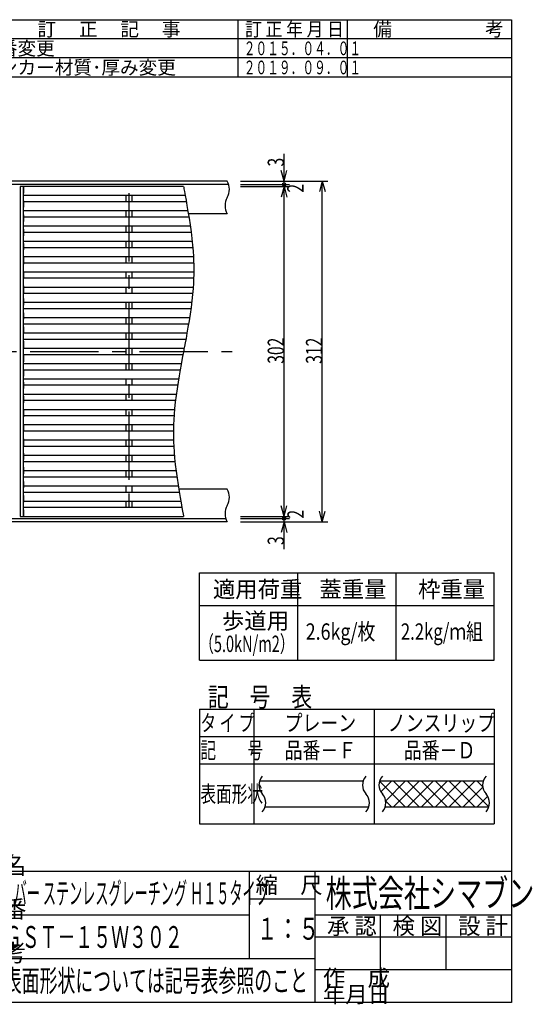
# Model space of a CAD drawing. Extents: x 60 to 1444, y 58 to 960.
# Drawn here: x 975 to 1444, y 58 to 960 of the extents above; entities that cross this region are included whole.
import ezdxf

# ---------------------------------------------------------------- set-up
doc = ezdxf.new("R2010")
doc.units = 0
doc.header["$LTSCALE"] = 5
doc.header["$MEASUREMENT"] = 0
doc.linetypes.add('CENTER2', pattern=[20, 12.5, -2.5, 2.5, -2.5])
for name, color, linetype in [('_0-0_計極細', 7, 'CONTINUOUS'), ('_0-1_計細線', 7, 'CONTINUOUS'), ('_0-5_寸法線', 7, 'CONTINUOUS'), ('_0-7_枠細線', 7, 'CONTINUOUS'), ('_0-8_枠中線', 7, 'CONTINUOUS'), ('_0-9_枠極太', 7, 'CONTINUOUS')]:
    doc.layers.add(name, color=color, linetype=linetype)
doc.styles.get("Standard").update_dxf_attribs({"font": 'txt', "bigfont": 'bigfont.shx'})
doc.styles.add('TATEGAKI', font='txt', dxfattribs={"bigfont": 'bigfont.shx'})

msp = doc.modelspace()

# ---------------------------------------------------------------- linework, layer by layer
at = {"layer": '_0-0_計極細', "color": 2, "linetype": 'Continuous'}
for p, q in [((1124.93, 807.18), (1125.03, 806.66)), ((1125.03, 806.66), (1125.31, 805.11)), ((1125.31, 805.11), (1125.77, 802.56)), ((1125.77, 802.56), (1126.4, 799.1)), ((1072.43, 793.18), (1072.43, 799.18)), ((1077.43, 799.18), (1077.43, 793.18)), ((1126.4, 799.1), (1127.17, 794.82)), ((1127.17, 794.82), (1128.04, 789.83)), ((1072.43, 779.18), (1072.43, 785.18)), ((1077.43, 785.18), (1077.43, 779.18)), ((1128.04, 789.83), (1128.98, 784.27)), ((1128.98, 784.27), (1129.95, 778.29)), ((1129.95, 778.29), (1130.88, 772.07)), ((1072.43, 765.18), (1072.43, 771.18)), ((1077.43, 771.18), (1077.43, 765.18)), ((1130.88, 772.07), (1131.75, 765.76)), ((1131.75, 765.76), (1132.5, 759.55)), ((1132.5, 759.55), (1133.11, 753.61)), ((1072.43, 751.18), (1072.43, 757.18)), ((1077.43, 757.18), (1077.43, 751.18)), ((1133.11, 753.61), (1133.57, 748.09)), ((1072.43, 737.18), (1072.43, 743.18)), ((1077.43, 743.18), (1077.43, 737.18)), ((1133.57, 748.09), (1133.89, 743.14)), ((1133.89, 743.14), (1134.08, 738.9)), ((1134.08, 738.9), (1134.18, 735.49)), ((1134.18, 735.49), (1134.22, 732.98)), ((1134.22, 732.98), (1134.23, 731.45)), ((1134.23, 730.42), (1134.22, 728.89)), ((1134.23, 731.45), (1134.23, 730.93)), ((1134.23, 730.93), (1134.23, 730.42)), ((1072.43, 723.18), (1072.43, 729.18)), ((1077.43, 729.18), (1077.43, 723.18)), ((1134.08, 722.98), (1133.89, 718.78)), ((1134.18, 726.39), (1134.08, 722.98)), ((1134.22, 728.89), (1134.18, 726.39)), ((1072.43, 709.18), (1072.43, 715.18)), ((1077.43, 715.18), (1077.43, 709.18)), ((1133.57, 713.88), (1133.11, 708.44)), ((1133.89, 718.78), (1133.57, 713.88)), ((1133.11, 708.44), (1132.5, 702.59)), ((1072.43, 695.18), (1072.43, 701.18)), ((1077.43, 701.18), (1077.43, 695.18)), ((1131.75, 696.5), (1130.88, 690.33)), ((1132.5, 702.59), (1131.75, 696.5)), ((1072.43, 681.18), (1072.43, 687.18)), ((1077.43, 687.18), (1077.43, 681.18)), ((1130.88, 690.33), (1129.95, 684.26)), ((1128.98, 678.44), (1128.04, 673.03)), ((1129.95, 684.26), (1128.98, 678.44)), ((1072.43, 667.18), (1072.43, 673.18)), ((1077.43, 673.18), (1077.43, 667.18)), ((1127.17, 668.18), (1126.4, 664.02)), ((1128.04, 673.03), (1127.17, 668.18)), ((1072.43, 653.18), (1072.43, 659.18)), ((1077.43, 659.18), (1077.43, 653.18)), ((1125.77, 660.66), (1125.31, 658.2)), ((1126.4, 664.02), (1125.77, 660.66)), ((1124.09, 651.7), (1123.47, 648.34)), ((1124.56, 654.17), (1124.09, 651.7)), ((1124.84, 655.67), (1124.56, 654.17)), ((1124.93, 656.18), (1124.84, 655.67)), ((1125.03, 656.69), (1124.93, 656.18)), ((1125.31, 658.2), (1125.03, 656.69)), ((1072.43, 639.18), (1072.43, 645.18)), ((1077.43, 645.18), (1077.43, 639.18)), ((1122.7, 644.18), (1121.83, 639.33)), ((1123.47, 648.34), (1122.7, 644.18)), ((1072.43, 625.18), (1072.43, 631.18)), ((1077.43, 631.18), (1077.43, 625.18)), ((1120.89, 633.92), (1119.92, 628.1)), ((1121.83, 639.33), (1120.89, 633.92)), ((1119.92, 628.1), (1118.98, 622.03)), ((1072.43, 611.18), (1072.43, 617.18)), ((1077.43, 617.18), (1077.43, 611.18)), ((1118.12, 615.86), (1117.37, 609.77)), ((1118.98, 622.03), (1118.12, 615.86)), ((1117.37, 609.77), (1116.76, 603.93)), ((1072.43, 597.18), (1072.43, 603.18)), ((1077.43, 603.18), (1077.43, 597.18)), ((1116.3, 598.48), (1115.98, 593.59)), ((1116.76, 603.93), (1116.3, 598.48)), ((1072.43, 583.18), (1072.43, 589.18)), ((1077.43, 589.18), (1077.43, 583.18)), ((1115.78, 589.38), (1115.68, 585.98)), ((1115.98, 593.59), (1115.78, 589.38)), ((1115.64, 583.48), (1115.63, 581.95)), ((1115.63, 581.95), (1115.63, 581.43)), ((1115.63, 581.43), (1115.63, 580.92)), ((1115.63, 580.92), (1115.64, 579.39)), ((1115.68, 585.98), (1115.64, 583.48)), ((1115.64, 579.39), (1115.68, 576.88)), ((1072.43, 569.18), (1072.43, 575.18)), ((1077.43, 575.18), (1077.43, 569.18)), ((1115.68, 576.88), (1115.78, 573.46)), ((1115.78, 573.46), (1115.98, 569.22)), ((1115.98, 569.22), (1116.3, 564.28)), ((1072.43, 555.18), (1072.43, 561.18)), ((1077.43, 561.18), (1077.43, 555.18)), ((1116.3, 564.28), (1116.76, 558.76)), ((1116.76, 558.76), (1117.37, 552.81)), ((1117.37, 552.81), (1118.12, 546.6)), ((1072.43, 541.18), (1072.43, 547.18)), ((1077.43, 547.18), (1077.43, 541.18)), ((1118.12, 546.6), (1118.98, 540.29)), ((1072.43, 527.18), (1072.43, 533.18)), ((1077.43, 533.18), (1077.43, 527.18)), ((1118.98, 540.29), (1119.92, 534.07)), ((1119.92, 534.07), (1120.89, 528.09)), ((1120.89, 528.09), (1121.83, 522.53)), ((1072.43, 513.18), (1072.43, 519.18)), ((1077.43, 519.18), (1077.43, 513.18)), ((1121.83, 522.53), (1122.7, 517.54)), ((1122.7, 517.54), (1123.47, 513.26)), ((1123.47, 513.26), (1124.09, 509.8)), ((1124.09, 509.8), (1124.56, 507.26)), ((1124.56, 507.26), (1124.84, 505.7)), ((1124.84, 505.7), (1124.93, 505.18))]:
    msp.add_line(p, q, dxfattribs=at)
at = {"layer": '_0-0_計極細', "color": 2, "linetype": 'CENTER2'}
for p, q in [((1074.93, 801.18), (1074.93, 511.18)), ((284.53, 656.18), (1169.36, 656.18))]:
    msp.add_line(p, q, dxfattribs=at)
at = {"layer": '_0-1_計細線', "color": 3, "linetype": 'Continuous'}
for p, q in [((1164.93, 812.18), (284.93, 812.18)), ((1166.25, 809.18), (283.62, 809.18)), ((978.43, 807.18), (975.43, 807.18)), ((975.43, 807.18), (975.43, 505.18)), ((978.43, 807.18), (978.43, 801.18)), ((978.43, 505.18), (978.43, 807.18)), ((1124.93, 807.18), (978.43, 807.18)), ((978.43, 799.18), (1126.47, 799.18)), ((978.43, 794.18), (978.43, 788.18)), ((1127.58, 793.18), (978.43, 793.18)), ((978.43, 785.18), (1128.97, 785.18)), ((978.43, 781.18), (978.43, 775.18)), ((1129.89, 779.18), (978.43, 779.18)), ((1164.93, 782.18), (1129.34, 782.18)), ((978.43, 771.18), (1130.93, 771.18)), ((978.43, 768.18), (978.43, 762.18)), ((1131.82, 765.18), (978.43, 765.18)), ((978.43, 757.18), (1132.74, 757.18)), ((978.43, 755.18), (978.43, 749.18)), ((1133.31, 751.18), (978.43, 751.18)), ((978.43, 743.18), (1133.89, 743.18)), ((978.43, 742.18), (978.43, 736.18)), ((1134.13, 737.18), (978.43, 737.18)), ((978.43, 729.18), (978.43, 723.18)), ((978.43, 729.18), (1134.23, 729.18)), ((1134.09, 723.18), (978.43, 723.18)), ((978.43, 716.18), (978.43, 710.18)), ((978.43, 715.18), (1133.66, 715.18)), ((1133.17, 709.18), (978.43, 709.18)), ((978.43, 704.68), (978.43, 698.68)), ((978.43, 701.18), (1132.32, 701.18)), ((1131.56, 695.18), (978.43, 695.18)), ((978.43, 691.68), (978.43, 685.68)), ((978.43, 687.18), (1130.4, 687.18)), ((1129.44, 681.18), (978.43, 681.18)), ((978.43, 678.68), (978.43, 672.68)), ((978.43, 673.18), (1128.07, 673.18)), ((1126.98, 667.18), (978.43, 667.18)), ((978.43, 665.68), (978.43, 659.68)), ((978.43, 659.18), (1125.5, 659.18)), ((1124.37, 653.18), (978.43, 653.18)), ((978.43, 652.68), (978.43, 646.68)), ((978.43, 645.18), (1122.89, 645.18)), ((978.43, 639.68), (978.43, 633.68)), ((1121.8, 639.18), (978.43, 639.18)), ((978.43, 631.18), (1120.43, 631.18)), ((978.43, 628.18), (978.43, 622.18)), ((1119.47, 625.18), (978.43, 625.18)), ((978.43, 617.18), (1118.35, 617.18)), ((978.43, 615.18), (978.43, 609.18)), ((1117.54, 611.18), (978.43, 611.18)), ((978.43, 603.18), (1116.69, 603.18)), ((978.43, 602.18), (978.43, 596.18)), ((1116.21, 597.18), (978.43, 597.18)), ((978.43, 589.18), (978.43, 583.18)), ((978.43, 589.18), (1115.78, 589.18)), ((1115.64, 583.18), (978.43, 583.18)), ((978.43, 576.18), (978.43, 570.18)), ((978.43, 575.18), (1115.73, 575.18)), ((1115.98, 569.18), (978.43, 569.18)), ((978.43, 563.18), (978.43, 557.18)), ((978.43, 561.18), (1116.55, 561.18)), ((1117.13, 555.18), (978.43, 555.18)), ((978.43, 550.18), (978.43, 544.18)), ((978.43, 547.18), (1118.05, 547.18)), ((1118.86, 541.18), (978.43, 541.18)), ((978.43, 537.18), (978.43, 531.18)), ((978.43, 533.18), (1120.06, 533.18)), ((1121.04, 527.18), (978.43, 527.18)), ((978.43, 524.18), (978.43, 518.18)), ((1164.93, 530.18), (1120.53, 530.18)), ((978.43, 519.18), (1122.42, 519.18)), ((975.43, 505.18), (978.43, 505.18)), ((1123.48, 513.18), (978.43, 513.18)), ((978.43, 511.18), (978.43, 505.18)), ((978.43, 505.18), (1125, 505.18)), ((1164.93, 500.18), (284.93, 500.18)), ((286.25, 503.18), (1163.62, 503.18))]:
    msp.add_line(p, q, dxfattribs=at)
for centre, start, end in [((1151.87, 804.68), 330.13717, 29.86283), ((1178, 789.68), 150.13717, 209.86283), ((1151.87, 522.68), 330.13717, 29.86283), ((1178, 507.68), 150.13717, 209.86283)]:
    msp.add_arc(centre, 15.06, start, end, dxfattribs=at)
at = {"layer": '_0-5_寸法線', "color": 7, "linetype": 'Continuous'}
for p, q in [((1216.93, 809.18), (1216.93, 837.18)), ((1216.93, 812.18), (1214.35, 821.84)), ((1216.93, 812.18), (1219.52, 821.84)), ((1176.93, 812.18), (1256.93, 812.18)), ((1176.93, 812.18), (1221.93, 812.18)), ((1251.93, 812.18), (1249.35, 802.52)), ((1251.93, 812.18), (1254.52, 802.52)), ((1251.93, 500.18), (1251.93, 812.18)), ((1176.93, 809.18), (1221.93, 809.18)), ((1176.93, 807.18), (1221.93, 807.18)), ((1216.93, 807.18), (1214.35, 797.52)), ((1216.93, 807.18), (1216.93, 809.18)), ((1216.93, 807.18), (1219.52, 797.52)), ((1216.93, 505.18), (1216.93, 807.18)), ((1216.93, 505.18), (1214.35, 514.84)), ((1216.93, 505.18), (1219.52, 514.84)), ((1176.93, 505.18), (1221.93, 505.18)), ((1216.93, 503.18), (1216.93, 505.18)), ((1251.93, 500.18), (1249.35, 509.84)), ((1251.93, 500.18), (1254.52, 509.84)), ((1176.93, 503.18), (1221.93, 503.18)), ((1176.93, 500.18), (1256.93, 500.18)), ((1176.93, 500.18), (1221.93, 500.18)), ((1216.93, 500.18), (1214.35, 490.52)), ((1216.93, 475.18), (1216.93, 503.18)), ((1216.93, 500.18), (1219.52, 490.52))]:
    msp.add_line(p, q, dxfattribs=at)
at = {"layer": '_0-5_寸法線', "color": 1, "linetype": 'Continuous'}
for centre in [(1216.93, 809.18), (1216.93, 503.18)]:
    msp.add_circle(centre, 1.5, dxfattribs=at)
at = {"layer": '_0-7_枠細線', "color": 5, "linetype": 'Continuous'}
for p, q in [((1175, 907.5), (1175, 960)), ((1275, 907.5), (1275, 960)), ((1425, 942.5), (890, 942.5)), ((1425, 925), (890, 925)), ((1425, 907.5), (890, 907.5)), ((1139.4, 373.43), (1139.4, 453.43)), ((1139.4, 453.43), (1409.4, 453.43)), ((1229.4, 373.43), (1229.4, 453.43)), ((1319.4, 373.43), (1319.4, 453.43)), ((1409.4, 373.43), (1409.4, 453.43)), ((1139.4, 423.43), (1409.4, 423.43)), ((1139.4, 373.43), (1409.4, 373.43)), ((1139.4, 328.47), (1409.4, 328.47)), ((1139.4, 328.47), (1139.4, 223.47)), ((1189.4, 328.47), (1189.4, 223.47)), ((1299.4, 328.47), (1299.4, 223.47)), ((1409.4, 328.47), (1409.4, 223.47)), ((1139.4, 303.47), (1409.4, 303.47)), ((1139.4, 278.47), (1409.4, 278.47)), ((1194.46, 262.97), (1289.34, 262.97)), ((1304.4, 262.8), (1328.22, 238.97)), ((1304.46, 262.97), (1399.34, 262.97)), ((1305.48, 252.97), (1315.49, 262.97)), ((1309.97, 244.72), (1328.22, 262.97)), ((1316.95, 262.97), (1340.95, 238.97)), ((1316.95, 238.97), (1340.95, 262.97)), ((1329.67, 262.97), (1353.67, 238.97)), ((1329.67, 238.97), (1353.67, 262.97)), ((1342.4, 262.97), (1366.4, 238.97)), ((1342.4, 238.97), (1366.4, 262.97)), ((1355.13, 262.97), (1379.13, 238.97)), ((1355.13, 238.97), (1379.13, 262.97)), ((1367.86, 262.97), (1391.86, 238.97)), ((1367.86, 238.97), (1391.86, 262.97)), ((1380.59, 262.97), (1404.41, 239.15)), ((1393.31, 262.97), (1398.8, 257.49)), ((1380.59, 238.97), (1398.84, 257.22)), ((1310.01, 244.46), (1315.49, 238.97)), ((1393.31, 238.97), (1403.32, 248.98)), ((1294.35, 238.97), (1199.47, 238.97)), ((1404.35, 238.97), (1309.47, 238.97)), ((1139.4, 223.47), (1409.4, 223.47)), ((1185, 180), (1185, 100)), ((1245, 180), (1245, 60)), ((1185, 155), (1245, 155)), ((1185, 140), (925, 140)), ((1425, 140), (1245, 140)), ((1305, 140), (1305, 60)), ((1365, 140), (1365, 90)), ((1245, 120), (1425, 120)), ((1245, 100), (925, 100)), ((1425, 90), (1245, 90))]:
    msp.add_line(p, q, dxfattribs=at)
for centre, start, end in [((1205.84, 259.09), 137.56163, 222.43837), ((1300.72, 259.09), 137.56163, 222.43837), ((1315.84, 259.09), 137.56163, 222.43837), ((1410.72, 259.09), 137.56163, 222.43837), ((1188.09, 242.86), 317.56163, 42.43837), ((1282.97, 242.86), 317.56163, 42.43837), ((1298.09, 242.86), 317.56163, 42.43837), ((1392.97, 242.86), 317.56163, 42.43837)]:
    msp.add_arc(centre, 12.03, start, end, dxfattribs=at)
at = {"layer": '_0-8_枠中線', "color": 5, "linetype": 'Continuous'}
msp.add_line((1425, 180), (925, 180), dxfattribs=at)
at = {"layer": '_0-9_枠極太', "color": 5, "linetype": 'Continuous'}
for p, q in [((60, 960), (1425, 960)), ((1425, 960), (1425, 60)), ((1425, 60), (60, 60))]:
    msp.add_line(p, q, dxfattribs=at)

# ---------------------------------------------------------------- texts
at = {"layer": '_0-5_寸法線', "color": 7, "width": 0.7}
for s, p in [('3', (1216.93, 825.57)), ('2', (1234.81, 801.68)), ('302', (1216.93, 644.93)), ('312', (1251.93, 644.93)), ('2', (1235.02, 503.18)), ('3', (1216.93, 478.98))]:
    msp.add_text(s, height=15, rotation=90, dxfattribs=at).set_placement(p)
at = {"layer": '_0-7_枠細線', "color": 5}
for s, height, p in [('訂\u3000 正\u3000 記\u3000 事', 12.5, (991.21, 945)), ('備\u3000\u3000\u3000\u3000\u3000考', 12.5, (1298.6, 945)), ('品番変更', 12.5, (938.85, 927.5)), ('アンカー材質･厚み変更', 12.5, (938.85, 910)), ('適用荷重', 15, (1151.8, 430.93)), ('蓋重量', 15, (1249.29, 430.93)), ('枠重量', 15, (1339.57, 430.93)), ('歩道用', 15, (1160.09, 402.02)), ('縮\u3000尺', 15, (1190.79, 160)), ('承 認', 15, (1256.25, 122.5)), ('検 図', 15, (1316.25, 122.5)), ('設 計', 15, (1376.25, 122.5)), ('作\u3000成', 15, (1252.5, 75)), ('年月日', 15, (1252.5, 60))]:
    msp.add_text(s, height=height, dxfattribs=at).set_placement(p)
for s, height, width, p in [('訂 正 年 月 日', 12.5, 0.9, (1181.25, 945)), ('２０１５．０４．０１', 12.5, 0.63, (1180, 927.5)), ('２０１９．０９．０１', 12.5, 0.63, (1180, 910)), ('2.6kg/枚', 15, 0.8, (1236.75, 392.18)), ('2.2kg/ｍ組', 15, 0.75, (1323.8, 392.18)), ('（5.0kN/m2）', 15, 0.65, (1139.4, 380.93)), ('記\u3000号\u3000表', 17.5, 0.8, (1147.18, 330.97)), ('タ イ プ', 15, 0.7, (1140.4, 308.47)), ('プレーン', 15, 0.8, (1217.44, 308.47)), ('ノンスリップ', 15, 0.8, (1311.88, 308.47)), ('記\u3000\u3000号', 15, 0.7, (1140.4, 283.47)), ('品番－Ｆ', 15, 0.8, (1217.44, 283.47)), ('品番－Ｄ', 15, 0.8, (1326.55, 283.47)), ('表面形状', 15, 0.7, (1140.4, 243.47)), ('Ｔバー ステンレスグレーチング Ｈ１５タイプ', 20, 0.44, (957.43, 150)), ('株式会社シマブン', 25, 0.7, (1255, 147.5)), ('１：５', 20, 0.7, (1191.91, 117.5)), ('ＧＳＴ－１５Ｗ３０２', 20, 0.6, (960.42, 110)), ('表面形状については記号表参照のこと', 20, 0.6, (960.42, 70))]:
    msp.add_text(s, height=height, dxfattribs=dict(at, width=width)).set_placement(p)
at = {"layer": '_0-7_枠細線', "color": 5, "style": 'TATEGAKI'}
for s, p in [('品名', (937.5, 177.5)), ('品番', (937.5, 137.5)), ('備考', (937.5, 97.5))]:
    msp.add_text(s, height=16, dxfattribs=at).set_placement(p)

doc.saveas('drawing.dxf')
